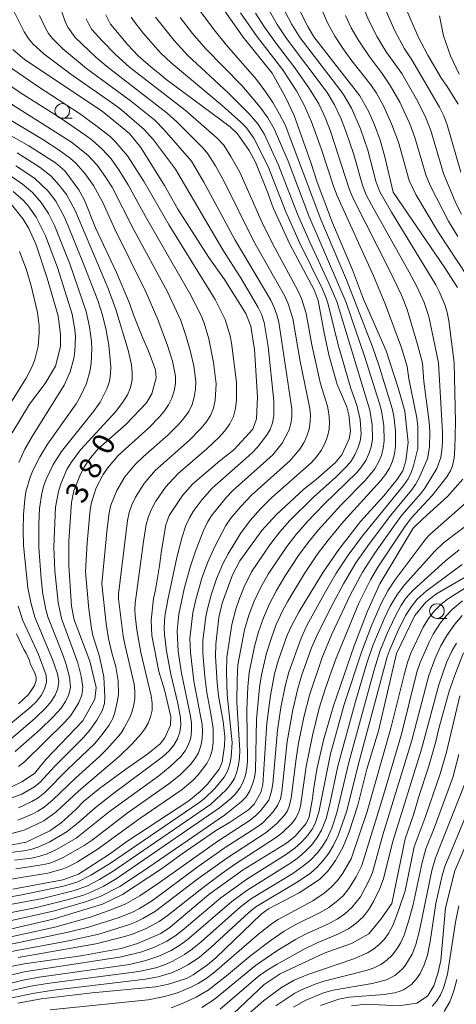
# Model space of a CAD drawing. Units: millimetres. Extents: x -68000 to -66000, y 21000 to 22500.
# Drawn here: x -66333 to -66259, y 21085 to 21252 of the extents above; entities that cross this region are included whole.
import ezdxf

# ---------------------------------------------------------------- set-up
doc = ezdxf.new("R2010")
doc.units = ezdxf.units.MM
for name, color, linetype, lineweight in [('633100_広葉樹林', 7, 'Continuous', 9), ('710100_等高線（計曲線）', 7, 'Continuous', 20), ('710107_等高線（計曲線）（注記）', 7, 'Continuous', 20), ('710200_等高線（主曲線）', 7, 'Continuous', 9)]:
    doc.layers.add(name, color=color, linetype=linetype, lineweight=lineweight)
doc.styles.add('Style-WORKING', font='txt')

msp = doc.modelspace()

# ---------------------------------------------------------------- linework, layer by layer
at = {"layer": '633100_広葉樹林'}
for p, q in [((-66326.19, 21235.58), (-66324.52, 21235.58)), ((-66262.34, 21150.44), (-66260.67, 21150.44))]:
    msp.add_line(p, q, dxfattribs=at)
for centre in [(-66326.19, 21236.83), (-66262.34, 21151.69)]:
    msp.add_circle(centre, 1.25, dxfattribs=at)
at = {"layer": '710100_等高線（計曲線）', "flags": 128}
for points in [[(-66258.75, 21237.99), (-66260.59, 21241.01), (-66261.55, 21242.38), (-66263.92, 21246.32), (-66265.46, 21249.35), (-66268.76, 21256.97)], [(-66347.78, 21094.58), (-66327.77, 21099.21), (-66319.36, 21101.8), (-66315.92, 21103.44), (-66309.27, 21107.78), (-66305.95, 21110.23), (-66300.06, 21114.3), (-66297.71, 21115.71), (-66294.46, 21117.86), (-66293.48, 21118.8), (-66292.33, 21120.82), (-66292.01, 21122.15), (-66291.36, 21132.59), (-66290.73, 21137.32), (-66290.02, 21140.98), (-66289.39, 21143.24), (-66287.85, 21147.57), (-66287.08, 21149.31), (-66285.8, 21151.62), (-66281.75, 21158.32), (-66279.08, 21162.16), (-66275.36, 21166.94), (-66271.41, 21171.31), (-66269.16, 21174.05), (-66268.13, 21175.55), (-66267.62, 21177.26), (-66267.23, 21180.39), (-66267.79, 21185.72), (-66268.95, 21189.71), (-66271.02, 21195.98), (-66274.87, 21204.76), (-66276.75, 21209.79), (-66280.13, 21217.8), (-66282.78, 21224.71), (-66283.84, 21228.03), (-66286.68, 21236.05), (-66288.13, 21239.18), (-66290.41, 21243.24), (-66295.35, 21249.38), (-66299.7, 21255.52)], [(-66286.04, 21254.56), (-66284.37, 21251.19), (-66283.34, 21249.44), (-66275.48, 21239.4), (-66273.94, 21236.7), (-66272.97, 21234.47), (-66272.03, 21231.84), (-66271.2, 21229.01), (-66269.82, 21223.02), (-66261.01, 21210.14), (-66258.86, 21206.77)], [(-66334.63, 21104.36), (-66326.11, 21105.94), (-66323.43, 21106.92), (-66318.15, 21110.28), (-66315.18, 21112.46), (-66304.63, 21119.41), (-66302.68, 21120.96), (-66301.42, 21122.24), (-66299.47, 21124.77), (-66298.96, 21125.94), (-66298.52, 21128.75), (-66298.5, 21130.33), (-66298.77, 21132.89), (-66299.57, 21137.23), (-66299.82, 21139.46), (-66300.09, 21143.95), (-66300.05, 21146.08), (-66299.49, 21150.6), (-66298.92, 21153.03), (-66297.21, 21157.83), (-66295.95, 21160.22), (-66292.16, 21165.41), (-66289.76, 21168.08), (-66285.01, 21172.45), (-66282.94, 21174.06), (-66279.71, 21176.91), (-66278.58, 21178.3), (-66277.3, 21180.99), (-66277.1, 21182.31), (-66277.37, 21185.12), (-66277.72, 21186.48), (-66279.35, 21190.24), (-66280.74, 21195.3), (-66281.58, 21199.08), (-66282.59, 21204.54), (-66283.29, 21206.36), (-66287.44, 21214.16), (-66290.25, 21220.32), (-66291.27, 21223.19), (-66293.27, 21228.11), (-66294.32, 21230.07), (-66296.34, 21232.94), (-66297.57, 21234.13), (-66308.57, 21242.25), (-66309.38, 21242.98), (-66310.73, 21243.98), (-66313.25, 21246.23), (-66315.05, 21248.07), (-66317.96, 21251.59), (-66318.78, 21253.21)], [(-66334.62, 21247.31), (-66332.63, 21245.57), (-66319.37, 21236.82), (-66314.71, 21232.97), (-66312.78, 21230.62), (-66308.79, 21224.14), (-66306.5, 21220.11), (-66301.19, 21211.87), (-66298.53, 21208.14), (-66294.89, 21202.34), (-66294.07, 21200.19), (-66293.45, 21196.2), (-66292.91, 21188.1), (-66293.1, 21184.43), (-66293.74, 21182.68), (-66296.95, 21179.14), (-66299.34, 21177.29), (-66303.92, 21173.36), (-66305.7, 21171.38), (-66307.98, 21167.97), (-66308.56, 21166.35), (-66309.3, 21162), (-66309.62, 21159.41), (-66310.32, 21155.32), (-66310.67, 21153.84), (-66311.06, 21150.11), (-66310.95, 21147.54), (-66309.72, 21141.41), (-66308.8, 21138.3), (-66307.7, 21133.66), (-66307.75, 21132.24), (-66308.72, 21130.08), (-66309.53, 21129.11), (-66311.64, 21127.41), (-66315.37, 21124.79), (-66319.85, 21121.46), (-66322.55, 21119.28), (-66323.86, 21117.89), (-66326.39, 21115.66), (-66328.32, 21114.3), (-66332.32, 21112.35), (-66334.71, 21111.9)], [(-66334.98, 21121.72), (-66333.06, 21122.61), (-66330.91, 21124.03), (-66328.99, 21126.44), (-66322.7, 21133.03), (-66320.62, 21136.7), (-66320.43, 21138.65), (-66321.5, 21143.15), (-66324.14, 21150.17), (-66324.62, 21152.54), (-66325.05, 21159.4), (-66325.05, 21163.6), (-66324.63, 21170.17), (-66324.22, 21172.15), (-66323.11, 21175.01), (-66322.48, 21176.19), (-66321.36, 21177.75), (-66320.07, 21179.3), (-66315.32, 21183.49), (-66311.86, 21187.12), (-66310.91, 21188.69), (-66310.19, 21191.4), (-66310.33, 21192.73), (-66311.57, 21196.12), (-66312.48, 21198.16), (-66314.04, 21202.12), (-66314.73, 21204.13), (-66316.98, 21209.31), (-66320.53, 21216.93), (-66322.41, 21221.62), (-66323.36, 21223.39), (-66325.78, 21226.63), (-66327.35, 21228.02), (-66331.87, 21230.87), (-66341.2, 21236.09)], [(-66334.85, 21220.93), (-66332.86, 21218.39), (-66331.89, 21216.81), (-66330.63, 21214.02), (-66328.75, 21208.38), (-66326.88, 21201.97), (-66326.47, 21198.72), (-66326.52, 21196.71), (-66327.35, 21193.36), (-66329.12, 21190.42), (-66331.8, 21186.92), (-66334.71, 21182.02)], [(-66257.91, 21174.13), (-66260.55, 21171.2), (-66264.76, 21167.4), (-66266.37, 21165.81), (-66272.1, 21156.34), (-66274.19, 21151.66), (-66276.44, 21145.76), (-66279.98, 21135.53), (-66281.7, 21129.71), (-66282.75, 21124.98), (-66283.32, 21121.63), (-66283.53, 21119.76), (-66284.12, 21116.67), (-66284.63, 21115.52), (-66286.49, 21113.37), (-66288, 21112.19), (-66295.34, 21107.62), (-66301.2, 21103.43), (-66307.83, 21097.85), (-66309.39, 21096.78), (-66313.4, 21095.07), (-66316.17, 21094.27), (-66323.01, 21093), (-66332.71, 21091.66), (-66334.98, 21091.18)], [(-66333.78, 21084.95), (-66329.78, 21085.67), (-66321.1, 21086.67), (-66310.26, 21087.74), (-66308.07, 21088.17), (-66305.05, 21089.16), (-66303.87, 21089.78), (-66301.45, 21091.49), (-66300.04, 21092.65), (-66292.31, 21100.1), (-66291.05, 21101), (-66285.84, 21103.71), (-66282.33, 21105.99), (-66280.94, 21107.42), (-66279.65, 21109.21), (-66278.41, 21111.43), (-66277.36, 21113.93), (-66275.84, 21118.63), (-66274.29, 21124.76), (-66272.3, 21131.28), (-66269.26, 21144.44), (-66266.1, 21150.91), (-66264.23, 21153.22), (-66262.56, 21154.54), (-66255.1, 21158.88)], [(-66333.99, 21147.83), (-66332.75, 21145.13), (-66332.36, 21144.55), (-66331.79, 21143.27), (-66331.6, 21142.57), (-66330.95, 21141.28), (-66330.67, 21140.43), (-66330.67, 21139.87), (-66330.95, 21139.02), (-66331.96, 21137.47), (-66333.64, 21135.92)], [(-66257.81, 21144.59), (-66259.14, 21141.22), (-66260.25, 21138.04), (-66262.01, 21131.67), (-66262.52, 21129.47), (-66263.8, 21125.11), (-66265.43, 21120.14), (-66266.28, 21117.18), (-66267.74, 21112.92), (-66270.05, 21101.9), (-66271.92, 21099.21), (-66273.94, 21096.74), (-66276.93, 21095.1), (-66281.59, 21093.46), (-66289.04, 21089.95), (-66291.76, 21088.13), (-66298.12, 21082.13)], [(-66256.26, 21114.53), (-66259.31, 21107.47), (-66260.88, 21101.17), (-66261.7, 21092.21), (-66262.18, 21089.97), (-66262.89, 21087.9), (-66263.96, 21086.15), (-66265.78, 21084.93), (-66268.82, 21084.47), (-66274.38, 21084.77), (-66276.93, 21084.48)]]:
    msp.add_lwpolyline(points, dxfattribs=at)
at = {"layer": '710200_等高線（主曲線）', "flags": 128}
for points in [[(-66334.11, 21107.79), (-66330.34, 21108.35), (-66328.5, 21108.73), (-66327.31, 21109.14), (-66325.91, 21109.79), (-66322.44, 21111.8), (-66321.12, 21112.71), (-66315.13, 21117.29), (-66308.05, 21122.25), (-66306.11, 21123.81), (-66304.36, 21125.55), (-66303.6, 21126.52), (-66302.98, 21127.58), (-66302.56, 21128.72), (-66302.34, 21129.93), (-66302.29, 21131.16), (-66302.37, 21132.39), (-66303.75, 21139.73), (-66304.35, 21144.66), (-66304.45, 21147.02), (-66303.96, 21151.36), (-66303.45, 21153.63), (-66302.36, 21157.44), (-66301.47, 21159.91), (-66300.24, 21162.58), (-66298.3, 21166.28), (-66297.49, 21167.48), (-66295.79, 21169.51), (-66293.96, 21171.44), (-66287.42, 21177.25), (-66285.72, 21179.24), (-66285.04, 21180.34), (-66284.5, 21181.49), (-66284.14, 21182.68), (-66283.94, 21183.91), (-66283.92, 21185.17), (-66284.07, 21186.44), (-66285.68, 21194.15), (-66286.93, 21201.47), (-66287.7, 21204.01), (-66288.29, 21205.29), (-66293.58, 21214.7), (-66298.54, 21224.71), (-66300.1, 21227.51), (-66301.37, 21229.55), (-66302.18, 21230.48), (-66306.68, 21235), (-66308.32, 21236.47), (-66318.65, 21244.43), (-66320.47, 21246), (-66323.98, 21249.34), (-66325.26, 21251.09), (-66325.72, 21252.06), (-66326.78, 21255.14)], [(-66314.44, 21252.82), (-66313.62, 21251.58), (-66312.38, 21249.99), (-66309.46, 21246.75), (-66307.63, 21245.02), (-66298.97, 21237.77), (-66295.76, 21234.94), (-66294.8, 21233.94), (-66293.56, 21232.21), (-66291.17, 21227.49), (-66288.11, 21219.66), (-66285.77, 21214.44), (-66281.9, 21206.59), (-66281.28, 21205.14), (-66280.87, 21203.93), (-66279.17, 21197.03), (-66277, 21189.56), (-66275.99, 21186.76), (-66275.4, 21184.32), (-66275.27, 21181.82), (-66275.45, 21180.6), (-66275.83, 21179.41), (-66276.34, 21178.28), (-66276.99, 21177.22), (-66277.79, 21176.25), (-66279.58, 21174.48), (-66283.37, 21171.1), (-66287.41, 21167.11), (-66289.14, 21165.16), (-66290.81, 21162.98), (-66293.92, 21158.36), (-66295.19, 21155.8), (-66295.97, 21153.83), (-66296.62, 21152.01), (-66297.31, 21149.39), (-66298.17, 21143.85), (-66298.21, 21141.23), (-66298.1, 21137.45), (-66297.26, 21129.29), (-66297.41, 21126.82), (-66297.65, 21125.61), (-66298.04, 21124.46), (-66298.62, 21123.4), (-66300.17, 21121.5), (-66301.96, 21119.8), (-66302.93, 21119.04), (-66318.13, 21108.66), (-66321.31, 21106.7), (-66323.52, 21105.6), (-66325.97, 21104.84), (-66333.37, 21103.31), (-66361, 21098.8)], [(-66310.31, 21252.82), (-66307.15, 21248.8), (-66304.77, 21246.26), (-66297.9, 21239.93), (-66294.32, 21236.34), (-66292.85, 21234.61), (-66291.72, 21232.83), (-66289.34, 21227.62), (-66286.12, 21219.25), (-66283.95, 21214.35), (-66280.74, 21207.5), (-66279.42, 21204.38), (-66273.8, 21185.9), (-66273.36, 21183.4), (-66273.34, 21180.88), (-66273.57, 21179.64), (-66273.96, 21178.45), (-66274.49, 21177.31), (-66275.18, 21176.26), (-66276, 21175.29), (-66281.58, 21169.87), (-66284.41, 21166.91), (-66286.32, 21164.75), (-66287.91, 21162.7), (-66291.12, 21157.95), (-66292.41, 21155.66), (-66293.48, 21153.35), (-66294.4, 21150.98), (-66295.12, 21148.52), (-66296.27, 21142.51), (-66296.41, 21140.02), (-66296.44, 21136.15), (-66295.94, 21127.99), (-66295.98, 21126.72), (-66296.15, 21125.51), (-66296.43, 21124.33), (-66296.87, 21123.21), (-66297.5, 21122.19), (-66298.27, 21121.26), (-66300.96, 21118.77), (-66317.51, 21107.41), (-66319.83, 21106), (-66322.02, 21104.87), (-66324.35, 21104.04), (-66329.56, 21102.78), (-66359.99, 21097.1)], [(-66302.61, 21253.75), (-66300.3, 21250.62), (-66298.22, 21248.01), (-66293.12, 21242.19), (-66291.52, 21240.03), (-66290.32, 21238.26), (-66289.16, 21236.3), (-66288.22, 21234.46), (-66282.12, 21218.34), (-66277.77, 21208.07), (-66273.31, 21196.66), (-66272.22, 21193.56), (-66269.95, 21186.15), (-66269.69, 21184.88), (-66269.38, 21182.3), (-66269.4, 21179.72), (-66269.59, 21178.44), (-66269.92, 21177.2), (-66270.43, 21176.02), (-66271.11, 21174.94), (-66271.91, 21173.91), (-66278.24, 21166.96), (-66280.88, 21163.76), (-66282.74, 21161.3), (-66284.92, 21158.06), (-66287.75, 21153.35), (-66288.59, 21151.82), (-66289.72, 21149.42), (-66290.62, 21146.98), (-66291.37, 21144.5), (-66292.23, 21140.82), (-66292.59, 21138.68), (-66293.09, 21133.28), (-66293.29, 21124.57), (-66293.45, 21123.36), (-66293.76, 21122.2), (-66294.23, 21121.08), (-66294.86, 21120.08), (-66295.68, 21119.2), (-66298.55, 21116.95), (-66312.36, 21107.47), (-66316.41, 21104.82), (-66319.71, 21103.11), (-66322.26, 21102.17), (-66327.51, 21100.67), (-66356.11, 21094.24)], [(-66295.8, 21253.55), (-66293.09, 21249.63), (-66288.69, 21243.91), (-66286.28, 21240.26), (-66284.9, 21237.7), (-66283.7, 21234.96), (-66282.08, 21230.43), (-66279.94, 21223.86), (-66279.35, 21222.36), (-66273.18, 21208.76), (-66271.19, 21203.99), (-66268.39, 21196.51), (-66267.41, 21193.33), (-66267.14, 21191.24), (-66265.77, 21184.56), (-66265.61, 21183.12), (-66265.59, 21179.35), (-66266.35, 21176.41), (-66266.75, 21175.28), (-66267.27, 21174.2), (-66268.03, 21173.08), (-66275.02, 21164.52), (-66277.45, 21161.22), (-66279.55, 21158.04), (-66281.29, 21155.1), (-66284.45, 21149.33), (-66285.51, 21147.1), (-66287.6, 21141.29), (-66288.23, 21138.9), (-66288.95, 21135.27), (-66289.53, 21131.39), (-66290.33, 21122.26), (-66290.53, 21121.05), (-66291.02, 21119.48), (-66292.38, 21117.72), (-66293.22, 21116.87), (-66294.19, 21116.1), (-66299.68, 21112.54), (-66309.63, 21105.46), (-66313, 21103.19), (-66315.36, 21101.85), (-66317.75, 21100.88), (-66321.36, 21099.59), (-66327.45, 21097.9), (-66337.87, 21095.58)], [(-66293.26, 21253.48), (-66291.73, 21251.11), (-66289.67, 21248.23), (-66286.56, 21244.19), (-66284.04, 21240.62), (-66282.48, 21238.02), (-66281.39, 21235.74), (-66280.47, 21233.37), (-66277.32, 21223.55), (-66276.67, 21222.02), (-66270.31, 21209.48), (-66268.41, 21205.47), (-66267.43, 21203.04), (-66265.63, 21197.05), (-66264.81, 21193.89), (-66264.56, 21190.75), (-66263.67, 21183.91), (-66263.53, 21182.2), (-66263.59, 21179.58), (-66263.95, 21177.59), (-66265.44, 21174.28), (-66266.01, 21173.25), (-66266.69, 21172.27), (-66270.21, 21168.03), (-66273.84, 21163.21), (-66276.15, 21159.9), (-66278.29, 21156.31), (-66280.04, 21153.03), (-66282.72, 21147.73), (-66283.72, 21145.45), (-66285.37, 21140.85), (-66286.07, 21138.51), (-66286.92, 21134.9), (-66287.85, 21129.49), (-66288.76, 21120.92), (-66289.02, 21119.73), (-66289.49, 21118.59), (-66290.26, 21117.51), (-66291.14, 21116.53), (-66292.04, 21115.66), (-66293.02, 21114.9), (-66298.43, 21111.41), (-66303.05, 21108.18), (-66310.84, 21102.44), (-66313.02, 21101.05), (-66314.13, 21100.48), (-66316.49, 21099.52), (-66321.7, 21097.85), (-66325.17, 21097.03), (-66335.49, 21094.86)], [(-66334.98, 21110.61), (-66332.81, 21110.86), (-66331.54, 21111.12), (-66330.17, 21111.58), (-66328.34, 21112.43), (-66325.34, 21114.19), (-66323.37, 21115.73), (-66320.57, 21118.19), (-66317.64, 21120.51), (-66309.18, 21126.8), (-66307.95, 21127.9), (-66307.17, 21128.86), (-66306.56, 21129.92), (-66306.15, 21131.07), (-66305.99, 21132.27), (-66306.06, 21133.5), (-66306.52, 21135.94), (-66307.72, 21140.93), (-66308.45, 21144.88), (-66308.8, 21147.68), (-66308.83, 21148.88), (-66308.69, 21150.8), (-66308.2, 21153.61), (-66306.67, 21160.78), (-66305.74, 21164.31), (-66305.13, 21166.24), (-66304.53, 21167.58), (-66303.86, 21168.66), (-66302.35, 21170.7), (-66300.66, 21172.6), (-66293.91, 21178.56), (-66292.92, 21179.58), (-66291.41, 21181.55), (-66290.79, 21182.6), (-66290.35, 21183.72), (-66290.12, 21184.92), (-66290.14, 21187.45), (-66291.1, 21196.73), (-66291.81, 21200.8), (-66292.25, 21202.22), (-66292.8, 21203.39), (-66295.71, 21208.3), (-66298.84, 21213.16), (-66306.92, 21226.9), (-66310.64, 21231.89), (-66312.22, 21233.69), (-66316.07, 21236.97), (-66317.39, 21237.98), (-66324.75, 21243.09), (-66329.26, 21246.47), (-66331.21, 21248.26), (-66331.96, 21249.17), (-66332.68, 21250.27), (-66334.39, 21253.68)], [(-66290.93, 21253.91), (-66289.57, 21251.56), (-66287.98, 21249.18), (-66281.05, 21239.96), (-66279.83, 21237.89), (-66278.72, 21235.6), (-66277.79, 21233.22), (-66276.58, 21229.58), (-66275.02, 21224.17), (-66274.44, 21222.65), (-66273.52, 21220.85), (-66267.06, 21209.39), (-66265.76, 21206.97), (-66264.51, 21204.21), (-66263.71, 21201.81), (-66262.09, 21193.93), (-66261.42, 21182.13), (-66261.4, 21180.44), (-66261.5, 21179.01), (-66261.68, 21177.81), (-66262.34, 21175.98), (-66264.43, 21172.63), (-66265.11, 21171.68), (-66268.3, 21167.99), (-66269.52, 21166.37), (-66272.96, 21161.48), (-66275.01, 21158.31), (-66277.12, 21154.38), (-66280.26, 21147.73), (-66281.92, 21143.8), (-66284.08, 21137.39), (-66285.02, 21133.64), (-66285.91, 21129.22), (-66286.35, 21126.52), (-66287.16, 21119.82), (-66287.45, 21118.66), (-66287.84, 21117.66), (-66288.32, 21116.93), (-66289.62, 21115.54), (-66291.43, 21113.99), (-66298.13, 21109.63), (-66303.12, 21106.08), (-66310.28, 21100.62), (-66312.45, 21099.33), (-66313.59, 21098.8), (-66314.75, 21098.33), (-66319.97, 21096.7), (-66325.16, 21095.56), (-66334.87, 21093.74)], [(-66334.34, 21109.26), (-66331.46, 21109.64), (-66330.02, 21109.94), (-66328.78, 21110.36), (-66327.16, 21111.11), (-66323.83, 21113.03), (-66318.12, 21117.57), (-66309.72, 21123.66), (-66307.78, 21125.21), (-66305.99, 21126.92), (-66305.25, 21127.9), (-66304.67, 21128.97), (-66304.3, 21130.13), (-66304.15, 21131.34), (-66304.19, 21132.58), (-66304.35, 21133.8), (-66305.89, 21141.11), (-66306.43, 21144.81), (-66306.63, 21148.35), (-66306.33, 21151.14), (-66305.4, 21155.45), (-66304.39, 21159.19), (-66303.57, 21161.69), (-66302.11, 21165.42), (-66301.37, 21166.95), (-66300.65, 21168.07), (-66298.2, 21171.08), (-66297.17, 21172.13), (-66290.33, 21178.26), (-66288.74, 21180.25), (-66287.58, 21182.43), (-66287.22, 21183.59), (-66287.05, 21184.8), (-66287.09, 21186.09), (-66289.3, 21200.88), (-66289.63, 21202.14), (-66290.08, 21203.35), (-66290.68, 21204.59), (-66296.72, 21214.83), (-66302.05, 21224.73), (-66304.16, 21228.26), (-66308.81, 21233.64), (-66310.44, 21235.25), (-66314.4, 21238.46), (-66322.09, 21244.08), (-66326.1, 21247.38), (-66327.86, 21249.14), (-66328.54, 21250.04), (-66329.11, 21251.01), (-66330.05, 21253.06)], [(-66288.27, 21253.83), (-66287.05, 21251.53), (-66285.64, 21249.29), (-66278.89, 21240.48), (-66278.2, 21239.51), (-66276.93, 21237.32), (-66275.37, 21233.8), (-66274.14, 21230.14), (-66272.73, 21224.9), (-66272.06, 21223.05), (-66270.11, 21219.61), (-66262.54, 21207.21), (-66261.94, 21206.08), (-66260.95, 21203.72), (-66260.58, 21202.5), (-66260.3, 21201.11), (-66259.4, 21193.94), (-66259.2, 21183.82), (-66259.27, 21179.28), (-66259.42, 21177.76), (-66259.7, 21176.44), (-66260.01, 21175.56), (-66260.63, 21174.55), (-66263.16, 21171.36), (-66266.71, 21167.52), (-66267.89, 21166), (-66272.39, 21159.14), (-66273.67, 21157.02), (-66275.63, 21153.01), (-66279.64, 21143.41), (-66281.41, 21138.37), (-66282.41, 21135.14), (-66283.57, 21130.51), (-66284.62, 21125.23), (-66285.62, 21118.48), (-66285.96, 21117.36), (-66286.45, 21116.36), (-66287.09, 21115.53), (-66288.69, 21113.98), (-66289.71, 21113.17), (-66296.84, 21108.53), (-66299.03, 21107), (-66302.2, 21104.65), (-66308.33, 21099.82), (-66309.69, 21098.84), (-66311.9, 21097.63), (-66314.25, 21096.68), (-66315.75, 21096.21), (-66320.47, 21095.02), (-66333.71, 21092.7)], [(-66255.47, 21206.17), (-66262.09, 21216.13), (-66265.95, 21222.6), (-66267.08, 21224.99), (-66268.92, 21231.54), (-66270.06, 21234.66), (-66271.45, 21237.68), (-66272.66, 21239.86), (-66273.59, 21241.26), (-66276.84, 21245.36), (-66278.32, 21247.41), (-66279.72, 21249.58), (-66280.98, 21251.84), (-66282.02, 21254.2)], [(-66258.76, 21215.47), (-66260.38, 21218.09), (-66263.5, 21224.13), (-66264.19, 21225.77), (-66266.1, 21232.32), (-66266.95, 21234.64), (-66268.69, 21238.33), (-66270.29, 21241.18), (-66271.67, 21243.22), (-66273.92, 21246.13), (-66275.79, 21248.96), (-66276.94, 21250.98), (-66277.94, 21253.08)], [(-66258.18, 21219.28), (-66259.1, 21221.12), (-66261.21, 21226.19), (-66263.38, 21233.49), (-66264.28, 21235.78), (-66265.61, 21238.42), (-66268.35, 21243.19), (-66270.97, 21246.89), (-66272.52, 21249.44), (-66273.93, 21252.21), (-66274.73, 21254.11)], [(-66258.28, 21226.41), (-66260.59, 21234.47), (-66261.18, 21236.02), (-66261.88, 21237.49), (-66266.6, 21245.51), (-66267.87, 21247.43), (-66269.51, 21250.49), (-66271, 21253.81)], [(-66258.55, 21243.08), (-66260.04, 21246.23), (-66261.25, 21249.59), (-66261.92, 21253.04)], [(-66306.08, 21252.75), (-66303.98, 21250.01), (-66301.8, 21247.47), (-66295.61, 21241.15), (-66292.47, 21237.45), (-66291.14, 21235.63), (-66290.06, 21233.8), (-66287.71, 21228.27), (-66284.2, 21218.98), (-66277.79, 21204.21), (-66274.67, 21195.07), (-66272.16, 21187), (-66271.82, 21185.77), (-66271.41, 21183.24), (-66271.34, 21180.68), (-66271.5, 21179.42), (-66271.82, 21178.19), (-66272.29, 21177.01), (-66272.93, 21175.91), (-66274.59, 21173.91), (-66278.66, 21169.78), (-66282.58, 21165.45), (-66284.31, 21163.35), (-66285.92, 21161.16), (-66288.21, 21157.7), (-66289.7, 21155.19), (-66290.9, 21152.91), (-66291.93, 21150.56), (-66292.77, 21148.13), (-66293.44, 21145.65), (-66294.34, 21141.21), (-66294.57, 21138.8), (-66294.77, 21134.87), (-66294.61, 21126.14), (-66294.73, 21124.92), (-66294.98, 21123.74), (-66295.37, 21122.59), (-66295.92, 21121.54), (-66296.66, 21120.6), (-66297.51, 21119.75), (-66299.38, 21118.18), (-66317, 21106.08), (-66319.21, 21104.81), (-66321.43, 21103.75), (-66322.58, 21103.32), (-66325.16, 21102.58), (-66330.59, 21101.24), (-66351.07, 21097.15)], [(-66335.98, 21105.88), (-66328.66, 21107.06), (-66326.24, 21107.73), (-66325.07, 21108.23), (-66323.61, 21109.02), (-66320.24, 21111.1), (-66312.97, 21116.4), (-66305.77, 21121.29), (-66303.89, 21122.91), (-66303.03, 21123.8), (-66301.54, 21125.76), (-66300.99, 21126.85), (-66300.65, 21128.03), (-66300.48, 21129.25), (-66300.5, 21131.72), (-66300.85, 21134.18), (-66301.54, 21137.84), (-66301.9, 21140.53), (-66302.22, 21144.55), (-66302.24, 21146.63), (-66301.72, 21150.77), (-66301.47, 21152.07), (-66300.77, 21154.61), (-66299.92, 21157.18), (-66298.84, 21159.74), (-66297.92, 21161.43), (-66295.8, 21164.92), (-66294.2, 21167.12), (-66292.39, 21169.12), (-66290.47, 21171.03), (-66283.77, 21176.95), (-66282.86, 21177.94), (-66282.09, 21179.03), (-66281.45, 21180.2), (-66280.98, 21181.42), (-66280.72, 21182.68), (-66280.66, 21183.98), (-66280.74, 21185.28), (-66281, 21186.58), (-66282.16, 21190.4), (-66283.66, 21197), (-66284.63, 21202.34), (-66285.43, 21204.92), (-66286.05, 21206.28), (-66290.35, 21214.24), (-66292.28, 21218.18), (-66295.96, 21226.42), (-66297.45, 21229.07), (-66298.68, 21230.98), (-66299.77, 21232.18), (-66305.26, 21236.94), (-66314.73, 21244.31), (-66317.13, 21246.44), (-66319.39, 21248.74), (-66321.13, 21250.72), (-66321.69, 21251.59), (-66322.13, 21252.53)], [(-66336.27, 21245.08), (-66330.27, 21240.91), (-66323.27, 21236.41), (-66320.46, 21234.37), (-66318.02, 21232.46), (-66317.22, 21231.7), (-66315.07, 21229.19), (-66312.22, 21224.75), (-66307.99, 21217.4), (-66300.16, 21204.73), (-66298.41, 21201.32), (-66297.6, 21198.54), (-66297.29, 21196.96), (-66296.53, 21190.53), (-66296.53, 21187.62), (-66296.68, 21186.19), (-66297.02, 21184.82), (-66297.64, 21183.54), (-66298.49, 21182.38), (-66299.46, 21181.31), (-66301.56, 21179.3), (-66306.44, 21175.1), (-66308.6, 21172.8), (-66310.27, 21170.42), (-66310.96, 21169.15), (-66311.5, 21167.81), (-66311.87, 21166.41), (-66312.34, 21163.54), (-66313.76, 21153.01), (-66313.83, 21151.96), (-66313.8, 21150.96), (-66313.47, 21148.51), (-66312.78, 21144.61), (-66311.04, 21137.23), (-66310.86, 21136.02), (-66310.89, 21134.83), (-66311.14, 21133.69), (-66311.55, 21132.61), (-66312.1, 21131.62), (-66312.78, 21130.73), (-66314.3, 21129.06), (-66316.46, 21127), (-66323.37, 21121.09), (-66327.3, 21117.43), (-66329.32, 21116), (-66332.68, 21114.41), (-66335.09, 21113.79)], [(-66339.17, 21243.92), (-66333.3, 21239.9), (-66326.55, 21235.64), (-66322.19, 21232.63), (-66321.12, 21231.83), (-66319.42, 21230.32), (-66317.89, 21228.66), (-66316.55, 21226.81), (-66314.95, 21224.27), (-66312.02, 21218.86), (-66304.43, 21205.74), (-66302.53, 21202), (-66302.01, 21200.71), (-66301.22, 21198.01), (-66300.42, 21194.01), (-66299.95, 21190.35), (-66300.15, 21187.59), (-66300.43, 21186.25), (-66300.94, 21184.99), (-66301.68, 21183.83), (-66302.57, 21182.76), (-66304.54, 21180.76), (-66310.36, 21175.62), (-66312.24, 21173.43), (-66313.74, 21171.07), (-66314.33, 21169.8), (-66314.79, 21168.49), (-66315.09, 21167.12), (-66316.61, 21154.55), (-66316.63, 21153.76), (-66315.79, 21147.44), (-66315.49, 21145.77), (-66313.97, 21139.22), (-66313.81, 21138.03), (-66313.82, 21136.86), (-66313.98, 21135.74), (-66314.26, 21134.67), (-66314.65, 21133.68), (-66315.63, 21131.81), (-66316.24, 21130.87), (-66318.53, 21128.24), (-66319.87, 21126.91), (-66323.87, 21123.32), (-66327.84, 21119.5), (-66329.27, 21118.31), (-66330.35, 21117.63), (-66331.45, 21117.05), (-66333.74, 21116.1)], [(-66338.29, 21240.15), (-66324.65, 21231.52), (-66321.86, 21229.28), (-66320.26, 21227.58), (-66318.87, 21225.69), (-66317.7, 21223.83), (-66313.98, 21216.58), (-66308.27, 21206.03), (-66306, 21201.15), (-66305.13, 21198.6), (-66304.39, 21196.02), (-66303.78, 21193.42), (-66303.41, 21190.77), (-66303.48, 21189.44), (-66303.72, 21188.13), (-66304.08, 21186.86), (-66304.65, 21185.68), (-66305.4, 21184.59), (-66306.28, 21183.57), (-66308.18, 21181.65), (-66312.34, 21178), (-66313.75, 21176.66), (-66314.7, 21175.58), (-66315.53, 21174.52), (-66316.92, 21172.21), (-66317.91, 21169.71), (-66318.21, 21168.4), (-66318.57, 21165.72), (-66319.44, 21156.32), (-66318.71, 21149.51), (-66318.31, 21147), (-66317.76, 21144.57), (-66317.08, 21142.18), (-66316.65, 21139.82), (-66316.63, 21137.56), (-66316.77, 21136.49), (-66317.23, 21134.43), (-66317.59, 21133.4), (-66318.24, 21132.22), (-66319.39, 21130.65), (-66320.67, 21129.14), (-66325.32, 21124.7), (-66329.17, 21120.79), (-66330.31, 21119.9), (-66331.38, 21119.25), (-66333.63, 21118.2)], [(-66338.94, 21237.59), (-66329.51, 21231.97), (-66326.7, 21230.16), (-66324.77, 21228.72), (-66323.87, 21227.92), (-66322.28, 21226.11), (-66320.9, 21224.13), (-66319.3, 21221.22), (-66317.26, 21216.72), (-66311.95, 21206.06), (-66309.9, 21201.3), (-66308.29, 21196.89), (-66307.43, 21194.21), (-66306.9, 21191.69), (-66306.91, 21190.42), (-66307.15, 21189.16), (-66307.53, 21187.95), (-66308.08, 21186.81), (-66308.8, 21185.76), (-66309.64, 21184.77), (-66311.44, 21182.9), (-66316.67, 21178.17), (-66318.51, 21176.03), (-66319.23, 21174.95), (-66320.41, 21172.65), (-66321.22, 21170.19), (-66321.45, 21168.91), (-66321.97, 21163.3), (-66322.24, 21158.36), (-66321.69, 21152), (-66321.24, 21148.73), (-66320.96, 21147.52), (-66319.86, 21143.96), (-66319.1, 21140.48), (-66318.92, 21137.09), (-66319.02, 21135.96), (-66319.41, 21134.73), (-66320.31, 21133.11), (-66321.49, 21131.42), (-66322.55, 21130.19), (-66327.44, 21125.3), (-66329.96, 21122.56), (-66330.93, 21121.79), (-66333.07, 21120.54), (-66335.39, 21119.64)], [(-66333.86, 21229.69), (-66329.96, 21227.23), (-66328.09, 21225.72), (-66326.71, 21224.22), (-66325.47, 21222.59), (-66324, 21219.89), (-66318.39, 21206.61), (-66317.04, 21203.03), (-66314.97, 21196.1), (-66314.4, 21193.58), (-66314.26, 21192.31), (-66314.3, 21191.03), (-66314.59, 21189.76), (-66315.09, 21188.52), (-66315.85, 21187.23), (-66317.14, 21185.58), (-66323.09, 21179.11), (-66324.69, 21176.96), (-66325.39, 21175.81), (-66326.46, 21173.34), (-66326.85, 21172.05), (-66327.33, 21169.39), (-66327.61, 21162.6), (-66327.45, 21158.53), (-66326.92, 21153.13), (-66326.33, 21150.4), (-66323.57, 21142.86), (-66322.96, 21140.62), (-66322.69, 21138.73), (-66322.87, 21137.35), (-66323.37, 21136.13), (-66324.05, 21134.97), (-66324.81, 21133.86), (-66325.75, 21132.77), (-66332.64, 21126.05), (-66333.68, 21125.25)], [(-66334.12, 21227.49), (-66330.95, 21225.39), (-66328.62, 21223.2), (-66327.31, 21221.48), (-66325.76, 21218.63), (-66322.55, 21210.8), (-66320.15, 21204.57), (-66319.36, 21202.04), (-66318.74, 21199.49), (-66318.28, 21196.96), (-66317.93, 21193.28), (-66317.98, 21192.07), (-66318.16, 21190.85), (-66318.52, 21189.64), (-66319.76, 21187.24), (-66320.87, 21185.68), (-66326.34, 21178.84), (-66327.76, 21176.64), (-66328.91, 21174.28), (-66329.32, 21173.04), (-66329.65, 21171.76), (-66330.05, 21169.15), (-66330.19, 21166.5), (-66330.19, 21162.51), (-66329.81, 21157.2), (-66329.48, 21154.56), (-66328.99, 21151.96), (-66328.65, 21150.69), (-66326.18, 21144.42), (-66325.53, 21142.62), (-66324.94, 21140.45), (-66324.77, 21138.73), (-66325.07, 21137.46), (-66325.65, 21136.3), (-66326.41, 21135.18), (-66327.73, 21133.7), (-66329.98, 21131.52), (-66334.21, 21127.76)], [(-66334.87, 21225.65), (-66333, 21224.38), (-66331.26, 21222.96), (-66329.77, 21221.26), (-66328.52, 21219.37), (-66327.5, 21217.34), (-66324.9, 21210.78), (-66322.12, 21202.68), (-66321.54, 21200.08), (-66321.22, 21197.56), (-66321.17, 21196.31), (-66321.26, 21193.89), (-66321.43, 21192.72), (-66322.04, 21190.42), (-66323.14, 21188.15), (-66323.85, 21186.97), (-66328.7, 21180.08), (-66330.02, 21177.92), (-66331.19, 21175.64), (-66331.69, 21174.46), (-66332.39, 21171.98), (-66332.6, 21170.71), (-66332.82, 21168.13), (-66332.88, 21165.52), (-66332.81, 21162.87), (-66332.06, 21155.67), (-66331.57, 21153.12), (-66330.86, 21150.63), (-66327.84, 21143.43), (-66327.01, 21140.98), (-66326.8, 21139.75), (-66326.94, 21138.52), (-66327.41, 21137.36), (-66328.1, 21136.28), (-66329.03, 21135.17), (-66330.8, 21133.48), (-66334.84, 21129.98)], [(-66334.59, 21223.11), (-66332.78, 21221.6), (-66332, 21220.7), (-66330.64, 21218.75), (-66329.03, 21215.56), (-66327.02, 21210.16), (-66324.53, 21202.22), (-66324.07, 21199.64), (-66323.96, 21198.39), (-66324.03, 21195.91), (-66324.21, 21194.7), (-66324.84, 21192.39), (-66325.86, 21190.13), (-66331.33, 21181.43), (-66332.55, 21179.23), (-66333.61, 21176.96)], [(-66334.77, 21187.4), (-66332.34, 21191.36), (-66331.26, 21193.42), (-66330.85, 21194.51), (-66330.3, 21196.76), (-66330.11, 21199.06), (-66330.15, 21200.22), (-66330.43, 21202.52), (-66331.49, 21207.06), (-66332.34, 21209.94), (-66333.5, 21212.88)], [(-66335.7, 21089.55), (-66332.68, 21090.28), (-66316.11, 21092.8), (-66312.64, 21093.68), (-66310.45, 21094.49), (-66308.36, 21095.52), (-66307.03, 21096.35), (-66305.41, 21097.6), (-66299.18, 21102.86), (-66294.73, 21106.03), (-66288.13, 21110.21), (-66286.56, 21111.35), (-66285.38, 21112.4), (-66284.36, 21113.52), (-66283.59, 21114.56), (-66283.12, 21115.51), (-66282.48, 21117.47), (-66280.46, 21127.41), (-66278.13, 21135.79), (-66275.17, 21144.88), (-66273.43, 21149.37), (-66271.85, 21152.98), (-66270.72, 21155.11), (-66269.53, 21156.93), (-66264.22, 21164.01), (-66263.6, 21164.69), (-66257.38, 21170.18)], [(-66336.91, 21087.84), (-66332.94, 21088.88), (-66330.13, 21089.39), (-66314.72, 21091.53), (-66311.96, 21092.19), (-66309.75, 21092.93), (-66307.65, 21093.92), (-66306.31, 21094.7), (-66304.96, 21095.66), (-66297.29, 21102.26), (-66294.76, 21104.1), (-66287.13, 21108.86), (-66285.88, 21109.78), (-66284.72, 21110.8), (-66283.66, 21111.92), (-66282.74, 21113.13), (-66282.03, 21114.37), (-66281.25, 21116.39), (-66280.63, 21118.61), (-66279.23, 21125.31), (-66276.24, 21136.32), (-66274.28, 21142.8), (-66273.26, 21145.81), (-66271.35, 21150.39), (-66270.32, 21152.52), (-66269.09, 21154.58), (-66267.81, 21156.22), (-66262.75, 21161.82), (-66261.23, 21163.31), (-66256.12, 21167.17)], [(-66335.33, 21086.96), (-66331.55, 21087.85), (-66328.75, 21088.3), (-66313.13, 21090.3), (-66310.27, 21090.98), (-66308.79, 21091.47), (-66307.37, 21092.08), (-66305.34, 21093.22), (-66304.04, 21094.11), (-66302.51, 21095.37), (-66295.81, 21101.36), (-66293.94, 21102.76), (-66286.93, 21106.99), (-66285, 21108.35), (-66283.83, 21109.36), (-66282.78, 21110.49), (-66281.84, 21111.69), (-66281.11, 21112.83), (-66280.26, 21114.74), (-66279.39, 21117.36), (-66277.37, 21125.91), (-66273.03, 21141.71), (-66272.01, 21144.95), (-66270.82, 21147.87), (-66269.48, 21150.78), (-66268.49, 21152.57), (-66267.62, 21153.86), (-66266.41, 21155.25), (-66260.91, 21160.26), (-66258.56, 21162.12)], [(-66335.61, 21085.66), (-66331.29, 21086.61), (-66327.68, 21087.16), (-66311.99, 21089), (-66309.83, 21089.43), (-66307.6, 21090.11), (-66306.17, 21090.7), (-66304.81, 21091.44), (-66302.87, 21092.74), (-66300.81, 21094.45), (-66294.47, 21100.33), (-66293.19, 21101.34), (-66285.97, 21105.65), (-66283.91, 21107.06), (-66282.75, 21108.08), (-66281.71, 21109.22), (-66280.79, 21110.46), (-66280.01, 21111.73), (-66279.17, 21113.5), (-66277.78, 21117.52), (-66275.54, 21126.33), (-66270.8, 21143.91), (-66270.32, 21145.27), (-66269.02, 21148.28), (-66267.68, 21150.93), (-66266.69, 21152.48), (-66265.72, 21153.69), (-66264.19, 21155.08), (-66258.03, 21159.6)], [(-66328.27, 21083.8), (-66311.55, 21085.53), (-66308.77, 21086.06), (-66306.55, 21086.71), (-66304.4, 21087.59), (-66303.02, 21088.31), (-66301.7, 21089.15), (-66300.28, 21090.22), (-66292.67, 21096.73), (-66290.34, 21098.58), (-66289.42, 21099.2), (-66283.52, 21102.36), (-66281.55, 21103.68), (-66280.36, 21104.68), (-66279.3, 21105.82), (-66278.38, 21107.08), (-66276.97, 21109.53), (-66274.22, 21117.59), (-66270.18, 21131.74), (-66267.87, 21141.07), (-66267.29, 21143.08), (-66266.79, 21144.55), (-66264.7, 21148.93), (-66263.76, 21150.43), (-66262.8, 21151.65), (-66261.73, 21152.74), (-66260.54, 21153.71), (-66255.34, 21157.02)], [(-66333.73, 21152.5), (-66332.89, 21150.1), (-66330.25, 21144.3), (-66328.95, 21140.75), (-66328.88, 21139.56), (-66329.2, 21138.39), (-66329.81, 21137.31), (-66330.59, 21136.32), (-66331.65, 21135.28), (-66336.98, 21130.9)], [(-66307.64, 21084.17), (-66305.48, 21084.98), (-66303.37, 21085.97), (-66301.35, 21087.17), (-66298.21, 21089.58), (-66294.07, 21093.04), (-66290.58, 21095.67), (-66288.4, 21097.18), (-66286.48, 21098.27), (-66282.22, 21100.36), (-66280.76, 21101.24), (-66279.49, 21102.17), (-66278.34, 21103.23), (-66277.35, 21104.44), (-66276.1, 21106.44), (-66275.14, 21108.35), (-66271.44, 21120.33), (-66268.4, 21130.74), (-66265.75, 21141.27), (-66265.22, 21142.93), (-66263.69, 21146.42), (-66262.98, 21147.77), (-66261.74, 21149.68), (-66260.8, 21150.88), (-66259.74, 21151.96), (-66258, 21153.42)], [(-66302.39, 21084.22), (-66300.33, 21085.58), (-66293.26, 21091.37), (-66289.65, 21093.82), (-66286.47, 21095.77), (-66284.49, 21096.78), (-66281.07, 21098.33), (-66279.36, 21099.24), (-66278.04, 21100.16), (-66276.85, 21101.21), (-66275.39, 21103.06), (-66273.88, 21105.85), (-66273.3, 21107.16), (-66271.56, 21113.57), (-66266.68, 21129.47), (-66263.74, 21140.73), (-66262.64, 21143.67), (-66261.67, 21145.78), (-66260.65, 21147.52), (-66259.27, 21149.47), (-66258.04, 21150.93)], [(-66299.26, 21083.92), (-66292.81, 21089.46), (-66291.47, 21090.43), (-66289.58, 21091.59), (-66285.1, 21094.05), (-66282.74, 21095.19), (-66279.22, 21096.68), (-66277.43, 21097.59), (-66276.09, 21098.53), (-66274.92, 21099.61), (-66273.93, 21100.86), (-66273.14, 21102.25), (-66272.1, 21104.44), (-66271.46, 21106.1), (-66269.94, 21112.28), (-66264.99, 21128.19), (-66262.04, 21139.15), (-66260.69, 21142.94), (-66259.77, 21144.97), (-66259.03, 21146.25)], [(-66299.43, 21078.67), (-66291.89, 21085.32), (-66288.86, 21087.6), (-66286.66, 21088.84), (-66284.32, 21089.83), (-66276.49, 21092.49), (-66274.19, 21093.48), (-66273.13, 21094.14), (-66272.17, 21094.9), (-66271.34, 21095.8), (-66270.6, 21096.8), (-66269.83, 21098.29), (-66268.83, 21100.88), (-66267.78, 21104.06), (-66266.23, 21111.54), (-66264.35, 21116.53), (-66261.81, 21123.98), (-66260.74, 21127.68), (-66258.42, 21137.25)], [(-66289.8, 21084.51), (-66286.59, 21086.64), (-66285.45, 21087.23), (-66283.08, 21088.2), (-66281.78, 21088.61), (-66274.4, 21090.48), (-66273.03, 21090.95), (-66271.91, 21091.53), (-66270.88, 21092.25), (-66269.99, 21093.1), (-66269.22, 21094.07), (-66268.57, 21095.13), (-66267.94, 21096.53), (-66267.14, 21099.04), (-66266.39, 21101.76), (-66264.86, 21108.88), (-66264.22, 21111.23), (-66262.79, 21114.71), (-66259.64, 21123.34), (-66258.59, 21127.27)], [(-66286.8, 21084.24), (-66284.67, 21085.45), (-66281.66, 21086.7), (-66280.05, 21087.16), (-66273.37, 21088.28), (-66270.96, 21088.93), (-66269.54, 21089.65), (-66268.33, 21090.66), (-66267.81, 21091.26), (-66266.59, 21093.29), (-66265.95, 21094.95), (-66265.33, 21097.29), (-66263.21, 21107.52), (-66262.6, 21109.7), (-66257.66, 21122.19)], [(-66282.19, 21084.54), (-66279.04, 21085.6), (-66277.31, 21085.94), (-66271.34, 21086.42), (-66269.58, 21086.7), (-66268.79, 21086.92), (-66268.03, 21087.22), (-66266.69, 21088.1), (-66265.63, 21089.3), (-66265.2, 21089.98), (-66264.51, 21091.46), (-66263.98, 21093.13), (-66263.5, 21095.41), (-66262.55, 21101.88), (-66261.46, 21106.68), (-66261, 21108.23), (-66255.55, 21121.32)], [(-66263.17, 21084.44), (-66262.36, 21085.32), (-66261.72, 21086.35), (-66261.23, 21087.47), (-66260.52, 21089.85), (-66259.18, 21098.72), (-66258.64, 21101.49)], [(-66261.13, 21083.51), (-66260.16, 21085.19), (-66259.49, 21087.05), (-66258.97, 21088.96)]]:
    msp.add_lwpolyline(points, dxfattribs=at)

# ---------------------------------------------------------------- texts
at = {"layer": '710107_等高線（計曲線）（注記）', "style": 'Style-WORKING'}
for s, p in [('0', (-66318.21, 21178.02)), ('8', (-66320.41, 21173.89)), ('3', (-66322.62, 21169.75))]:
    msp.add_text(s, height=3.75, rotation=61.9023, dxfattribs=at).set_placement(p)

doc.saveas('drawing.dxf')
